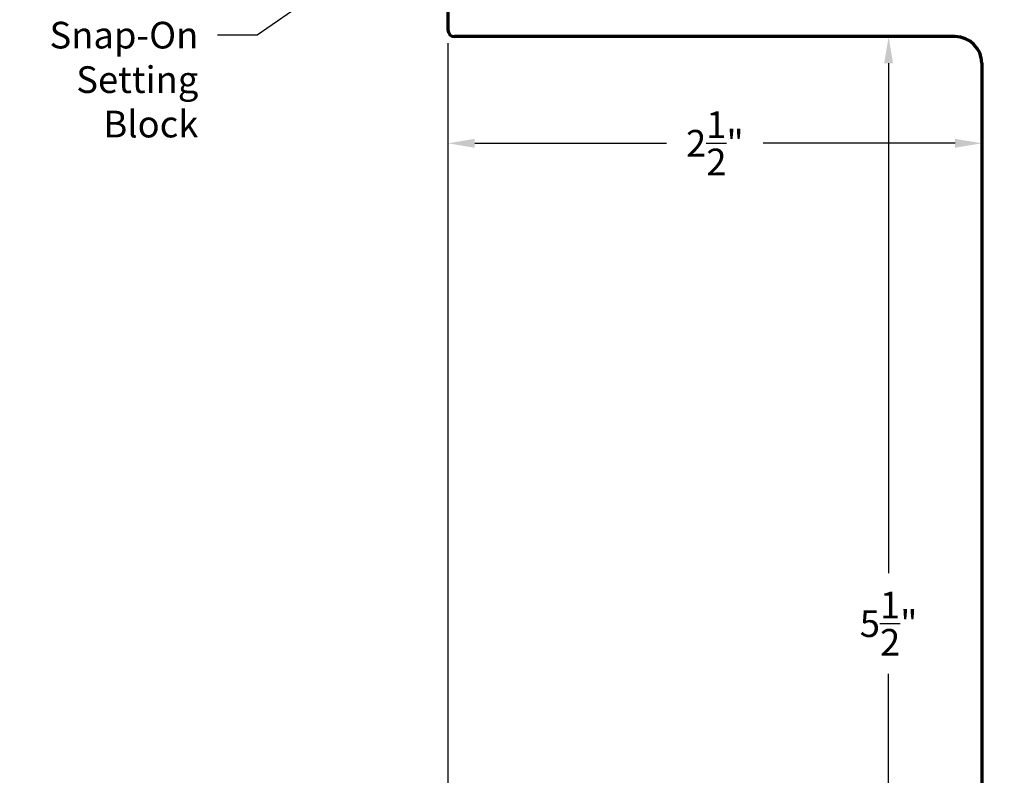
# Model space of a CAD drawing. Units: inches. Extents: x 0 to 17, y 0 to 11.
# Drawn here: x 3.7 to 8.4, y 3.5 to 7.1 of the extents above; entities that cross this region are included whole.
import ezdxf

# ---------------------------------------------------------------- set-up
doc = ezdxf.new("R2010")
doc.units = ezdxf.units.IN
doc.header["$MEASUREMENT"] = 0
doc.layers.add('Dimensions', color=7, linetype='Continuous')
doc.layers.add('Extrusion Assm', color=7, linetype='Continuous')
doc.styles.add('ROMANS', font='romans.shx')
doc.dimstyles.get("Standard").update_dxf_attribs({"dimtxt": 0.125, "dimasz": 0.125, "dimexe": 0.0936, "dimexo": 0.0625, "dimgap": 0.09, "dimtad": 0, "dimtih": 1, "dimtoh": 1, "dimdec": 3, "dimzin": 0, "dimdsep": 46, "dimlunit": 5, "dimtxsty": 'ROMANS', "dimcen": 0.09, "dimclrd": 256, "dimclre": 256, "dimclrt": 256, "dimadec": 0, "dimazin": 0, "dimtfac": 1, "dimtdec": 4, "dimtofl": 0, "dimtmove": 0, "dimatfit": 3, "dimfxl": 0, "dimtolj": 1, "dimtzin": 0, "dimarcsym": 0})

# ---------------------------------------------------------------- blocks, each defined once
blk = doc.blocks.new('*D217')
at = {"layer": 'Defpoints', "color": 0}
for p in [(4.5187, 9.7455), (3.4426, 1.5005), (8.2772, 1.5005)]:
    blk.add_point(p, dxfattribs=at)
at = {"layer": 'Dimensions', "lineweight": -2}
for p, q in [((4.4562, 9.7455), (3.349, 9.7455)), ((3.4426, 9.6205), (3.4426, 5.7363)), ((3.4426, 1.6255), (3.4426, 5.2647)), ((8.2147, 1.5005), (3.349, 1.5005))]:
    blk.add_line(p, q, dxfattribs=at)
at = {"layer": 'Dimensions'}
for points in [[(3.4634, 9.6205), (3.4217, 9.6205), (3.4426, 9.7455)], [(3.4217, 1.6255), (3.4634, 1.6255), (3.4426, 1.5005)]]:
    blk.add_solid(points, dxfattribs=at)
at = {"layer": 'Dimensions', "insert": (3.4426, 5.5005), "char_height": 0.125, "attachment_point": 5, "style": 'ROMANS'}
blk.add_mtext('\\A1;8{\\H1.000000x;\\S1/4;}"', dxfattribs=at)
blk = doc.blocks.new('*D294')
at = {"layer": 'Defpoints', "color": 0}
for p in [(8.121, 7.0005), (7.8096, 1.5005), (8.2772, 1.5005)]:
    blk.add_point(p, dxfattribs=at)
at = {"layer": 'Dimensions', "lineweight": -2}
for p, q in [((8.0585, 7.0005), (7.716, 7.0005)), ((7.8096, 6.8755), (7.8096, 4.4863)), ((7.8096, 1.6255), (7.8096, 4.0147)), ((8.2147, 1.5005), (7.716, 1.5005))]:
    blk.add_line(p, q, dxfattribs=at)
at = {"layer": 'Dimensions'}
for points in [[(7.8305, 6.8755), (7.7888, 6.8755), (7.8096, 7.0005)], [(7.7888, 1.6255), (7.8305, 1.6255), (7.8096, 1.5005)]]:
    blk.add_solid(points, dxfattribs=at)
at = {"layer": 'Dimensions', "insert": (7.8096, 4.2505), "char_height": 0.125, "attachment_point": 5, "style": 'ROMANS'}
blk.add_mtext('\\A1;5{\\H1.000000x;\\S1/2;}"', dxfattribs=at)
blk = doc.blocks.new('*D295')
at = {"layer": 'Defpoints', "color": 0}
for p in [(5.746, 7.0317), (8.246, 6.8755), (8.246, 6.5008)]:
    blk.add_point(p, dxfattribs=at)
at = {"layer": 'Dimensions', "lineweight": -2}
for p, q in [((5.746, 6.9692), (5.746, 6.4072)), ((8.246, 6.813), (8.246, 6.4072)), ((5.871, 6.5008), (6.7694, 6.5008)), ((8.121, 6.5008), (7.2226, 6.5008))]:
    blk.add_line(p, q, dxfattribs=at)
at = {"layer": 'Dimensions'}
for points in [[(5.871, 6.5216), (5.871, 6.4799), (5.746, 6.5008)], [(8.121, 6.4799), (8.121, 6.5216), (8.246, 6.5008)]]:
    blk.add_solid(points, dxfattribs=at)
at = {"layer": 'Dimensions', "insert": (6.996, 6.5008), "char_height": 0.125, "attachment_point": 5, "style": 'ROMANS'}
blk.add_mtext('\\A1;2{\\H1.000000x;\\S1/2;}"', dxfattribs=at)
blk = doc.blocks.new('*D408')
at = {"layer": 'Defpoints', "color": 0}
for p in [(5.746, 7.0317), (11.746, 1.5318), (11.746, 0.6659)]:
    blk.add_point(p, dxfattribs=at)
at = {"layer": 'Dimensions', "lineweight": -2}
for p, q in [((5.746, 6.9692), (5.746, 0.5723)), ((11.746, 1.4693), (11.746, 0.5723)), ((5.871, 0.6659), (8.5724, 0.6659)), ((11.621, 0.6659), (8.9196, 0.6659))]:
    blk.add_line(p, q, dxfattribs=at)
at = {"layer": 'Dimensions'}
for points in [[(5.871, 0.6867), (5.871, 0.645), (5.746, 0.6659)], [(11.621, 0.645), (11.621, 0.6867), (11.746, 0.6659)]]:
    blk.add_solid(points, dxfattribs=at)
at = {"layer": 'Dimensions', "insert": (8.746, 0.6659), "char_height": 0.125, "attachment_point": 5, "style": 'ROMANS'}
blk.add_mtext('\\A1;6"', dxfattribs=at)

msp = doc.modelspace()

# ---------------------------------------------------------------- linework, layer by layer
at = {"layer": 'Extrusion Assm', "lineweight": 70}
for p, q in [((5.746, 7.4692), (5.746, 7.0317)), ((8.121, 7.0005), (5.7772, 7.0005)), ((8.246, 6.8755), (8.246, 1.5318))]:
    msp.add_line(p, q, dxfattribs=at)
for centre, radius, start, end in [((5.7772, 7.0317), 0.0313, 180, 270), ((8.121, 6.8755), 0.125, 0, 90)]:
    msp.add_arc(centre, radius, start, end, dxfattribs=at)

# ---------------------------------------------------------------- texts
at = {"insert": (4.5769, 7.07), "char_height": 0.125, "attachment_point": 3, "style": 'ROMANS'}
msp.add_mtext('{Snap-On\\PSetting\\PBlock}', dxfattribs=at)

# ---------------------------------------------------------------- dimensions: what is measured, and where the dimension line sits
at = {"layer": 'Dimensions', "color": 4}
dim = msp.add_linear_dim(base=(3.4426, 1.5005), p1=(4.5187, 9.7455), p2=(8.2772, 1.5005), angle=270, dimstyle='Standard', override={"dimpost": '"'}, dxfattribs=at)
dim.commit()
dim.dimension.update_dxf_attribs({"geometry": '*D217', "text_midpoint": (3.4426, 5.5005), "dimtype": 160})
dim = msp.add_linear_dim(base=(8.246, 6.5008), p1=(5.746, 7.0317), p2=(8.246, 6.8755), dimstyle='Standard', override={"dimpost": '"'}, dxfattribs=at)
dim.commit()
dim.dimension.update_dxf_attribs({"geometry": '*D295', "text_midpoint": (6.996, 6.5008)})
at = {"layer": 'Dimensions'}
dim = msp.add_linear_dim(base=(11.746, 0.6659), p1=(5.746, 7.0317), p2=(11.746, 1.5318), dimstyle='Standard', override={"dimpost": '"'}, dxfattribs=at)
dim.commit()
dim.dimension.update_dxf_attribs({"geometry": '*D408', "text_midpoint": (8.746, 0.6659)})
at = {"layer": 'Dimensions', "color": 4}
dim = msp.add_linear_dim(base=(7.8096, 1.5005), p1=(8.121, 7.0005), p2=(8.2772, 1.5005), angle=270, dimstyle='Standard', override={"dimpost": '"'}, dxfattribs=at)
dim.commit()
dim.dimension.update_dxf_attribs({"geometry": '*D294', "text_midpoint": (7.8096, 4.2505)})

# ---------------------------------------------------------------- leaders
at = {"annotation_type": 0, "has_hookline": 1, "hookline_direction": 1, "text_width": 0.8157}
msp.add_leader([(5.746, 7.6255), (4.8517, 7.0075), (4.6669, 7.0075)], dimstyle='Standard', override={"dimtad": 0}, dxfattribs=at)

doc.saveas('drawing.dxf')
